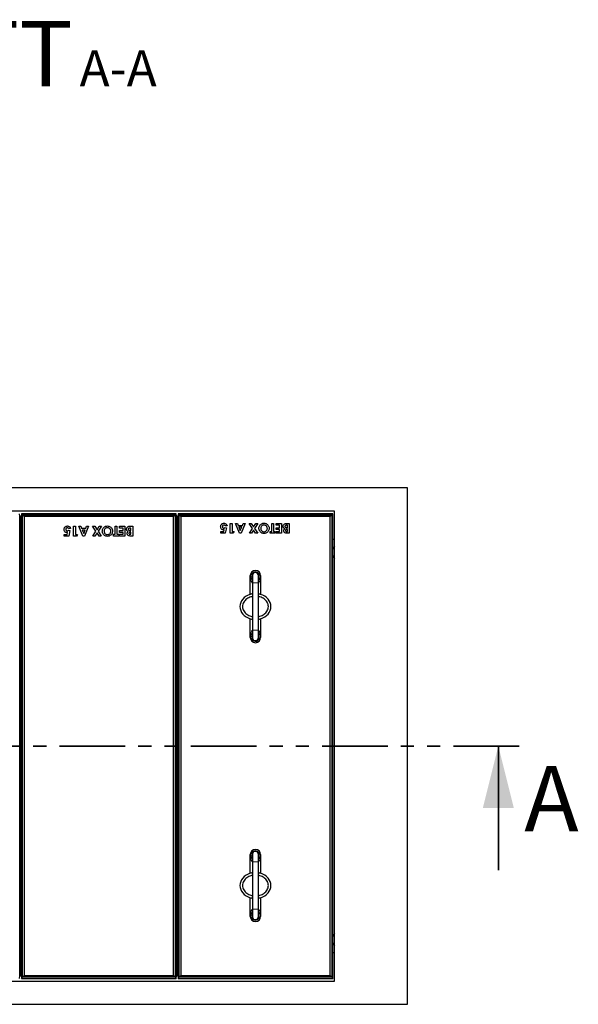
# Model space of a CAD drawing. Units: millimetres. Extents: x 24 to 353, y 72 to 365.
# Drawn here: x 94 to 148, y 87 to 183 of the extents above; entities that cross this region are included whole.
import ezdxf

# ---------------------------------------------------------------- set-up
doc = ezdxf.new("R2010")
doc.units = ezdxf.units.MM
doc.linetypes.add('PHANTOM', pattern=[12.7, 6.35, -1.27, 1.27, -1.27, 1.27, -1.27])
doc.layers.add('O-TEKST', color=7, linetype='Continuous')
doc.styles.add('SLDTEXTSTYLE0', font='TXT', dxfattribs={"width": 0.75})

# ---------------------------------------------------------------- blocks, each defined once
blk = doc.blocks.new('SW_NOTE_0')
at = {"layer": 'O-TEKST', "color": 0, "attachment_point": 2, "style": 'SLDTEXTSTYLE0'}
for s, insert, char_height in [('SCHNITT', (16.073, 8.186), 6.35), ('A-A', (38.554, 5.347), 3.5)]:
    blk.add_mtext(s, dxfattribs=dict(at, insert=insert, char_height=char_height))

msp = doc.modelspace()

# ---------------------------------------------------------------- linework, layer by layer
at = {"color": 7, "linetype": 'Continuous', "lineweight": 25}
for p, q in [((131.122, 137.407), (41.122, 137.407)), ((131.122, 87.407), (131.122, 137.407)), ((124.072, 135.157), (48.172, 135.157)), ((93.622, 134.669), (93.61, 134.895)), ((93.622, 90.157), (93.622, 134.669)), ((93.784, 134.895), (93.772, 134.669)), ((93.772, 90.157), (93.772, 134.669)), ((93.889, 134.79), (93.784, 134.895)), ((108.76, 134.895), (93.784, 134.895)), ((93.889, 134.79), (94.047, 134.632)), ((93.889, 134.79), (108.655, 134.79)), ((93.889, 90.024), (93.889, 134.79)), ((94.047, 134.632), (94.047, 90.182)), ((108.497, 134.632), (94.047, 134.632)), ((108.497, 134.632), (108.655, 134.79)), ((108.497, 90.182), (108.497, 134.632)), ((108.76, 134.895), (108.655, 134.79)), ((108.655, 134.79), (108.655, 90.024)), ((108.772, 134.669), (108.76, 134.895)), ((108.772, 90.157), (108.772, 134.669)), ((108.934, 134.895), (108.922, 134.669)), ((108.922, 90.157), (108.922, 134.669)), ((109.039, 134.79), (108.934, 134.895)), ((123.909, 134.895), (108.934, 134.895)), ((109.039, 90.024), (109.039, 134.79)), ((109.039, 134.79), (109.197, 134.632)), ((109.039, 134.79), (123.805, 134.79)), ((109.197, 134.632), (109.197, 90.182)), ((123.647, 134.632), (109.197, 134.632)), ((123.647, 134.632), (123.805, 134.79)), ((123.647, 90.182), (123.647, 134.632)), ((123.909, 134.895), (123.805, 134.79)), ((123.805, 134.79), (123.805, 90.024)), ((123.922, 134.669), (123.909, 134.895)), ((123.922, 90.157), (123.922, 134.669)), ((124.072, 89.657), (124.072, 135.157)), ((98.543, 133.45), (98.347, 133.45)), ((98.836, 133.682), (99.007, 133.682)), ((98.836, 132.729), (98.836, 133.682)), ((99.007, 133.682), (99.007, 132.888)), ((99.343, 133.682), (99.525, 133.682)), ((99.727, 132.729), (99.343, 133.682)), ((99.525, 133.682), (99.599, 133.486)), ((99.599, 133.486), (100.014, 133.486)), ((100.271, 133.682), (99.886, 132.729)), ((100.014, 133.486), (100.088, 133.682)), ((100.088, 133.682), (100.271, 133.682)), ((100.674, 133.682), (100.875, 133.682)), ((100.994, 133.19), (100.674, 133.682)), ((100.875, 133.682), (101.095, 133.345)), ((101.095, 133.345), (101.315, 133.682)), ((101.516, 133.682), (101.195, 133.19)), ((101.315, 133.682), (101.516, 133.682)), ((102.853, 133.682), (103.024, 133.682)), ((102.853, 132.9), (102.853, 133.682)), ((103.024, 133.682), (103.024, 132.9)), ((103.269, 133.682), (103.782, 133.682)), ((103.269, 133.511), (103.269, 133.682)), ((103.611, 133.511), (103.269, 133.511)), ((103.611, 133.254), (103.611, 133.511)), ((103.782, 133.682), (103.782, 132.729)), ((104.283, 133.682), (104.551, 133.682)), ((104.38, 133.511), (104.331, 133.511)), ((104.38, 133.267), (104.38, 133.511)), ((104.551, 133.682), (104.551, 132.729)), ((113.472, 133.561), (113.616, 133.528)), ((113.693, 133.72), (113.497, 133.72)), ((113.616, 133.528), (113.504, 133)), ((113.986, 133.952), (114.157, 133.952)), ((113.986, 133), (113.986, 133.952)), ((114.157, 133.952), (114.157, 133.159)), ((114.492, 133.952), (114.675, 133.952)), ((114.877, 133), (114.492, 133.952)), ((114.675, 133.952), (114.749, 133.757)), ((114.749, 133.757), (115.164, 133.757)), ((115.099, 133.586), (114.814, 133.586)), ((114.814, 133.586), (114.956, 133.255)), ((114.956, 133.255), (115.099, 133.586)), ((115.421, 133.952), (115.036, 133)), ((115.164, 133.757), (115.238, 133.952)), ((115.238, 133.952), (115.421, 133.952)), ((116.144, 133.46), (115.824, 133.952)), ((115.824, 133.952), (116.025, 133.952)), ((115.843, 133), (116.144, 133.46)), ((116.025, 133.952), (116.244, 133.615)), ((116.244, 133.615), (116.464, 133.952)), ((116.666, 133.952), (116.345, 133.46)), ((116.345, 133.46), (116.645, 133)), ((116.464, 133.952), (116.666, 133.952)), ((118.003, 133.171), (118.003, 133.952)), ((118.003, 133.952), (118.174, 133.952)), ((118.174, 133.952), (118.174, 133.171)), ((118.418, 133.952), (118.931, 133.952)), ((118.418, 133.781), (118.418, 133.952)), ((118.76, 133.781), (118.418, 133.781)), ((118.418, 133.354), (118.418, 133.525)), ((118.418, 133.525), (118.76, 133.525)), ((118.76, 133.525), (118.76, 133.781)), ((118.931, 133.952), (118.931, 133)), ((119.433, 133.952), (119.701, 133.952)), ((119.53, 133.781), (119.48, 133.781)), ((119.489, 133.537), (119.53, 133.537)), ((119.53, 133.537), (119.53, 133.781)), ((119.701, 133.952), (119.701, 133)), ((97.92, 132.888), (98.218, 132.888)), ((97.92, 132.729), (97.92, 132.888)), ((98.354, 132.729), (97.92, 132.729)), ((98.218, 132.888), (98.255, 133.068)), ((98.322, 133.291), (98.466, 133.258)), ((98.466, 133.258), (98.354, 132.729)), ((99.1, 132.729), (98.836, 132.729)), ((99.007, 132.888), (99.202, 132.888)), ((99.202, 132.888), (99.1, 132.729)), ((99.949, 133.316), (99.664, 133.316)), ((99.664, 133.316), (99.807, 132.985)), ((99.886, 132.729), (99.727, 132.729)), ((99.807, 132.985), (99.949, 133.316)), ((100.694, 132.729), (100.994, 133.19)), ((100.895, 132.729), (100.694, 132.729)), ((101.095, 133.035), (100.895, 132.729)), ((101.294, 132.729), (101.095, 133.035)), ((101.195, 133.19), (101.495, 132.729)), ((101.495, 132.729), (101.294, 132.729)), ((102.682, 132.9), (102.853, 132.9)), ((102.682, 132.729), (102.682, 132.9)), ((103.195, 132.729), (102.682, 132.729)), ((103.024, 132.9), (103.195, 132.9)), ((103.195, 132.9), (103.195, 132.729)), ((103.269, 133.254), (103.611, 133.254)), ((103.269, 133.084), (103.269, 133.254)), ((103.611, 133.084), (103.269, 133.084)), ((103.269, 132.9), (103.611, 132.9)), ((103.269, 132.729), (103.269, 132.9)), ((103.782, 132.729), (103.269, 132.729)), ((103.611, 132.9), (103.611, 133.084)), ((104.326, 132.9), (104.38, 132.9)), ((104.38, 133.108), (104.334, 133.108)), ((104.339, 133.267), (104.38, 133.267)), ((104.38, 132.9), (104.38, 133.108)), ((104.551, 132.729), (104.398, 132.729)), ((113.07, 133.159), (113.368, 133.159)), ((113.07, 133), (113.07, 133.159)), ((113.504, 133), (113.07, 133)), ((113.368, 133.159), (113.405, 133.339)), ((114.25, 133), (113.986, 133)), ((114.157, 133.159), (114.352, 133.159)), ((114.352, 133.159), (114.25, 133)), ((115.036, 133), (114.877, 133)), ((116.045, 133), (115.843, 133)), ((116.244, 133.306), (116.045, 133)), ((116.443, 133), (116.244, 133.306)), ((116.645, 133), (116.443, 133)), ((117.832, 133.171), (118.003, 133.171)), ((117.832, 133), (117.832, 133.171)), ((118.345, 133), (117.832, 133)), ((118.174, 133.171), (118.345, 133.171)), ((118.345, 133.171), (118.345, 133)), ((118.76, 133.354), (118.418, 133.354)), ((118.418, 133.171), (118.76, 133.171)), ((118.418, 133), (118.418, 133.171)), ((118.931, 133), (118.418, 133)), ((118.76, 133.171), (118.76, 133.354)), ((119.476, 133.171), (119.53, 133.171)), ((119.53, 133.378), (119.484, 133.378)), ((119.53, 133.171), (119.53, 133.378)), ((119.701, 133), (119.548, 133)), ((93.772, 132.407), (93.622, 132.407)), ((108.922, 132.407), (108.772, 132.407)), ((124.072, 132.407), (123.922, 132.407)), ((115.922, 127.086), (115.922, 128.907)), ((116.122, 128.907), (116.122, 128.207)), ((116.722, 128.207), (116.722, 128.907)), ((116.922, 128.907), (116.922, 127.086)), ((116.122, 128.207), (116.122, 123.607)), ((116.722, 123.607), (116.722, 128.207)), ((93.772, 127.407), (93.622, 127.407)), ((108.922, 127.407), (108.772, 127.407)), ((115.922, 122.907), (115.922, 124.729)), ((116.922, 124.729), (116.922, 122.907)), ((116.122, 123.607), (116.122, 122.907)), ((116.722, 122.907), (116.722, 123.607)), ((115.922, 100.086), (115.922, 101.907)), ((116.122, 101.907), (116.122, 101.207)), ((116.122, 101.207), (116.122, 96.607)), ((116.722, 101.207), (116.722, 101.907)), ((116.722, 96.607), (116.722, 101.207)), ((116.922, 101.907), (116.922, 100.086)), ((93.622, 97.407), (93.772, 97.407)), ((108.772, 97.407), (108.922, 97.407)), ((115.922, 95.907), (115.922, 97.729)), ((116.922, 97.729), (116.922, 95.907)), ((116.122, 96.607), (116.122, 95.907)), ((116.722, 95.907), (116.722, 96.607)), ((93.622, 92.407), (93.772, 92.407)), ((108.772, 92.407), (108.922, 92.407)), ((123.922, 92.407), (124.072, 92.407)), ((48.172, 89.657), (124.072, 89.657)), ((93.61, 89.919), (93.622, 90.157)), ((93.772, 90.157), (93.784, 89.919)), ((93.784, 89.919), (93.889, 90.024)), ((93.784, 89.919), (108.76, 89.919)), ((93.889, 90.024), (94.047, 90.182)), ((108.655, 90.024), (93.889, 90.024)), ((94.047, 90.182), (108.497, 90.182)), ((108.497, 90.182), (108.655, 90.024)), ((108.655, 90.024), (108.76, 89.919)), ((108.76, 89.919), (108.772, 90.157)), ((108.922, 90.157), (108.934, 89.919)), ((108.934, 89.919), (109.039, 90.024)), ((108.934, 89.919), (123.91, 89.919)), ((109.039, 90.024), (109.197, 90.182)), ((123.805, 90.024), (109.039, 90.024)), ((109.197, 90.182), (123.647, 90.182)), ((123.647, 90.182), (123.805, 90.024)), ((123.805, 90.024), (123.91, 89.919)), ((123.91, 89.919), (123.922, 90.157)), ((41.122, 87.407), (131.122, 87.407))]:
    msp.add_line(p, q, dxfattribs=at)
at = {"color": 8, "linetype": 'PHANTOM', "lineweight": 18}
for p, q in [((116.722, 128.207), (116.122, 128.207)), ((116.722, 123.607), (116.122, 123.607)), ((116.722, 101.207), (116.122, 101.207)), ((116.722, 96.607), (116.122, 96.607))]:
    msp.add_line(p, q, dxfattribs=at)
at = {"color": 7, "linetype": 'PHANTOM', "lineweight": 35}
msp.add_line((141.922, 112.407), (30.322, 112.407), dxfattribs=at)
at = {"color": 7, "linetype": 'Continuous', "lineweight": 35}
msp.add_line((139.922, 100.407), (139.922, 112.407), dxfattribs=at)
at = {"color": 7, "linetype": 'Continuous', "lineweight": 25}
for centre, radius, start, end in [((124.872, 131.157), 1, 143.1301, 161.80513), ((124.872, 131.157), 1, 198.19487, 216.8699), ((116.422, 128.907), 0.5, 0, 180), ((116.422, 128.907), 0.5, 180, 233.1301), ((116.422, 128.907), 0.35, 328.99728, 180), ((116.422, 128.907), 0.35, 180, 211.00272), ((116.422, 128.907), 0.3, 0, 180), ((116.422, 128.907), 0.5, 306.8699, 0), ((116.422, 122.907), 0.5, 126.8699, 180), ((116.422, 122.907), 0.35, 180, 31.00272), ((116.422, 122.907), 0.35, 148.99728, 180), ((116.422, 122.907), 0.5, 0, 53.1301), ((116.422, 122.907), 0.5, 180, 0), ((116.422, 122.907), 0.3, 180, 0), ((116.422, 101.907), 0.5, 0, 180), ((116.422, 101.907), 0.35, 328.99728, 180), ((116.422, 101.907), 0.3, 0, 180), ((116.422, 101.907), 0.5, 180, 233.1301), ((116.422, 101.907), 0.35, 180, 211.00272), ((116.422, 101.907), 0.5, 306.8699, 0), ((116.422, 95.907), 0.5, 126.8699, 180), ((116.422, 95.907), 0.5, 0, 53.1301), ((116.422, 95.907), 0.5, 180, 0), ((116.422, 95.907), 0.35, 180, 31.00272), ((116.422, 95.907), 0.35, 148.99728, 180), ((116.422, 95.907), 0.3, 180, 0), ((124.872, 93.657), 1, 143.1301, 161.80513), ((124.872, 93.657), 1, 198.19487, 216.8699)]:
    msp.add_arc(centre, radius, start, end, dxfattribs=at)
at = {"color": 8, "linetype": 'PHANTOM', "lineweight": 18}
for centre, start_param, end_param in [((116.422, 128.907), 1.570796, 2.498092), ((116.422, 128.907), 3.785094, 4.712389), ((116.422, 122.907), 0.643501, 1.570796), ((116.422, 122.907), 4.712389, 5.639684), ((116.422, 101.907), 1.570796, 2.498092), ((116.422, 101.907), 3.785094, 4.712389), ((116.422, 95.907), 0.643501, 1.570796), ((116.422, 95.907), 4.712389, 5.639684)]:
    msp.add_ellipse(centre, major_axis=(0, 0.9), ratio=0.555556, start_param=start_param, end_param=end_param, dxfattribs=at)
at = {"color": 7, "linetype": 'Continuous', "lineweight": 25}
for centre, start_param, end_param in [((116.422, 125.907), 1.910633, 4.372552), ((116.422, 125.907), 5.052226, 7.514145), ((116.422, 98.907), 1.910633, 4.372552), ((116.422, 98.907), 5.052226, 7.514145)]:
    msp.add_ellipse(centre, major_axis=(1.5, 0), ratio=0.833333, start_param=start_param, end_param=end_param, dxfattribs=at)
for points, knots in [([(97.908, 133.375), (97.91, 133.407), (97.914, 133.471), (97.954, 133.559), (98.02, 133.636), (98.113, 133.696), (98.189, 133.703), (98.226, 133.706)], [0, 0, 0, 0, 0.1869477, 0.3737369, 0.5606091, 0.780246, 1, 1, 1, 1]), ([(98.217, 133.535), (98.195, 133.532), (98.152, 133.526), (98.106, 133.482), (98.082, 133.432), (98.08, 133.398), (98.079, 133.381)], [0, 0, 0, 0, 0.2790755, 0.5587005, 0.7791359, 1, 1, 1, 1]), ([(98.347, 133.45), (98.34, 133.463), (98.324, 133.49), (98.281, 133.526), (98.241, 133.532), (98.217, 133.535)], [0, 0, 0, 0, 0.281132, 0.561852, 1, 1, 1, 1]), ([(98.226, 133.706), (98.268, 133.703), (98.351, 133.695), (98.45, 133.63), (98.515, 133.544), (98.534, 133.481), (98.543, 133.45)], [0, 0, 0, 0, 0.279869, 0.559368, 0.779506, 1, 1, 1, 1]), ([(101.608, 133.208), (101.611, 133.257), (101.618, 133.354), (101.682, 133.488), (101.773, 133.589), (101.876, 133.66), (101.985, 133.7), (102.061, 133.704), (102.099, 133.706)], [0, 0, 0, 0, 0.186621, 0.373091, 0.559719, 0.706478, 0.85319, 1, 1, 1, 1]), ([(102.1, 133.535), (102.068, 133.533), (102.004, 133.528), (101.917, 133.484), (101.843, 133.415), (101.788, 133.319), (101.782, 133.244), (101.779, 133.206)], [0, 0, 0, 0, 0.186784, 0.373417, 0.560263, 0.780011, 1, 1, 1, 1]), ([(102.099, 133.706), (102.148, 133.703), (102.246, 133.696), (102.381, 133.631), (102.482, 133.536), (102.551, 133.431), (102.591, 133.321), (102.595, 133.244), (102.597, 133.205)], [0, 0, 0, 0, 0.18663, 0.373059, 0.559656, 0.706432, 0.85318, 1, 1, 1, 1]), ([(102.309, 133.462), (102.273, 133.486), (102.209, 133.528), (102.133, 133.533), (102.1, 133.535)], [0, 0, 0, 0, 0.559369, 1, 1, 1, 1]), ([(102.426, 133.208), (102.425, 133.235), (102.422, 133.289), (102.396, 133.361), (102.357, 133.42), (102.325, 133.448), (102.309, 133.462)], [0, 0, 0, 0, 0.280064, 0.559823, 0.779889, 1, 1, 1, 1]), ([(103.952, 133.406), (103.955, 133.436), (103.961, 133.497), (104.007, 133.578), (104.078, 133.644), (104.176, 133.679), (104.247, 133.681), (104.283, 133.682)], [0, 0, 0, 0, 0.186694, 0.373369, 0.559982, 0.779433, 1, 1, 1, 1]), ([(104.331, 133.511), (104.308, 133.511), (104.264, 133.51), (104.209, 133.502), (104.167, 133.486), (104.142, 133.463), (104.126, 133.433), (104.124, 133.411), (104.123, 133.399)], [0, 0, 0, 0, 0.250463, 0.500595, 0.625583, 0.750409, 0.875104, 1, 1, 1, 1]), ([(113.058, 133.645), (113.06, 133.677), (113.064, 133.741), (113.104, 133.83), (113.17, 133.907), (113.263, 133.966), (113.338, 133.973), (113.376, 133.977)], [0, 0, 0, 0, 0.186948, 0.373736, 0.560611, 0.780247, 1, 1, 1, 1]), ([(113.346, 133.33), (113.316, 133.332), (113.257, 133.336), (113.176, 133.379), (113.109, 133.448), (113.065, 133.54), (113.06, 133.61), (113.058, 133.645)], [0, 0, 0, 0, 0.1867377, 0.3732911, 0.5600497, 0.7798024, 1, 1, 1, 1]), ([(113.366, 133.806), (113.345, 133.803), (113.301, 133.797), (113.256, 133.753), (113.232, 133.702), (113.23, 133.668), (113.229, 133.651)], [0, 0, 0, 0, 0.279072, 0.558697, 0.779136, 1, 1, 1, 1]), ([(113.229, 133.651), (113.23, 133.63), (113.233, 133.589), (113.266, 133.539), (113.31, 133.506), (113.343, 133.502), (113.359, 133.5)], [0, 0, 0, 0, 0.280384, 0.559961, 0.780048, 1, 1, 1, 1]), ([(113.359, 133.5), (113.372, 133.502), (113.396, 133.504), (113.436, 133.525), (113.458, 133.548), (113.472, 133.561)], [0, 0, 0, 0, 0.279745, 0.559866, 1, 1, 1, 1]), ([(113.497, 133.72), (113.489, 133.734), (113.474, 133.76), (113.43, 133.797), (113.391, 133.802), (113.366, 133.806)], [0, 0, 0, 0, 0.28112, 0.561848, 1, 1, 1, 1]), ([(113.376, 133.977), (113.418, 133.973), (113.501, 133.966), (113.6, 133.9), (113.665, 133.814), (113.683, 133.752), (113.693, 133.72)], [0, 0, 0, 0, 0.279868, 0.559372, 0.77951, 1, 1, 1, 1]), ([(116.758, 133.479), (116.761, 133.527), (116.768, 133.625), (116.831, 133.759), (116.922, 133.86), (117.026, 133.93), (117.135, 133.97), (117.211, 133.975), (117.249, 133.977)], [0, 0, 0, 0, 0.18662, 0.373092, 0.559717, 0.70648, 0.853188, 1, 1, 1, 1]), ([(117.25, 132.975), (117.201, 132.979), (117.104, 132.987), (116.971, 133.055), (116.871, 133.149), (116.802, 133.254), (116.764, 133.364), (116.76, 133.441), (116.758, 133.479)], [0, 0, 0, 0, 0.186539, 0.372983, 0.559645, 0.706422, 0.853161, 1, 1, 1, 1]), ([(117.25, 133.806), (117.218, 133.803), (117.154, 133.799), (117.067, 133.754), (116.992, 133.685), (116.938, 133.59), (116.932, 133.514), (116.929, 133.477)], [0, 0, 0, 0, 0.186784, 0.373419, 0.560264, 0.780011, 1, 1, 1, 1]), ([(116.929, 133.477), (116.931, 133.445), (116.935, 133.38), (116.977, 133.291), (117.045, 133.215), (117.139, 133.156), (117.215, 133.15), (117.253, 133.146)], [0, 0, 0, 0, 0.186887, 0.373615, 0.560519, 0.780195, 1, 1, 1, 1]), ([(117.249, 133.977), (117.298, 133.973), (117.396, 133.967), (117.531, 133.901), (117.631, 133.807), (117.701, 133.701), (117.74, 133.591), (117.745, 133.514), (117.747, 133.476)], [0, 0, 0, 0, 0.18663, 0.373059, 0.559658, 0.706432, 0.853179, 1, 1, 1, 1]), ([(117.459, 133.733), (117.423, 133.756), (117.359, 133.798), (117.283, 133.803), (117.25, 133.806)], [0, 0, 0, 0, 0.559369, 1, 1, 1, 1]), ([(117.747, 133.476), (117.743, 133.427), (117.736, 133.329), (117.671, 133.195), (117.567, 133.079), (117.423, 132.993), (117.308, 132.981), (117.25, 132.975)], [0, 0, 0, 0, 0.1868163, 0.3736008, 0.5603355, 0.7802393, 1, 1, 1, 1]), ([(117.253, 133.146), (117.285, 133.149), (117.35, 133.153), (117.438, 133.197), (117.514, 133.267), (117.568, 133.364), (117.573, 133.44), (117.576, 133.478)], [0, 0, 0, 0, 0.18685, 0.373519, 0.560337, 0.779962, 1, 1, 1, 1]), ([(117.576, 133.478), (117.574, 133.505), (117.572, 133.559), (117.545, 133.631), (117.507, 133.69), (117.475, 133.718), (117.459, 133.733)], [0, 0, 0, 0, 0.280065, 0.55982, 0.779884, 1, 1, 1, 1]), ([(119.102, 133.677), (119.105, 133.707), (119.111, 133.768), (119.157, 133.848), (119.228, 133.915), (119.326, 133.949), (119.397, 133.951), (119.433, 133.952)], [0, 0, 0, 0, 0.186694, 0.373369, 0.559987, 0.779435, 1, 1, 1, 1]), ([(119.262, 133.432), (119.237, 133.446), (119.186, 133.474), (119.133, 133.538), (119.106, 133.608), (119.104, 133.654), (119.102, 133.677)], [0, 0, 0, 0, 0.280253, 0.559622, 0.779687, 1, 1, 1, 1]), ([(119.163, 133.248), (119.165, 133.268), (119.168, 133.309), (119.198, 133.377), (119.238, 133.411), (119.262, 133.432)], [0, 0, 0, 0, 0.28035, 0.560368, 1, 1, 1, 1]), ([(119.48, 133.781), (119.458, 133.781), (119.414, 133.78), (119.359, 133.772), (119.317, 133.756), (119.291, 133.734), (119.276, 133.703), (119.274, 133.681), (119.273, 133.67)], [0, 0, 0, 0, 0.250458, 0.500601, 0.625577, 0.750407, 0.875105, 1, 1, 1, 1]), ([(119.273, 133.67), (119.274, 133.658), (119.276, 133.634), (119.292, 133.601), (119.317, 133.575), (119.358, 133.552), (119.418, 133.539), (119.465, 133.538), (119.489, 133.537)], [0, 0, 0, 0, 0.124922, 0.249699, 0.374652, 0.499625, 0.749523, 1, 1, 1, 1]), ([(98.196, 133.059), (98.167, 133.061), (98.107, 133.066), (98.026, 133.109), (97.96, 133.177), (97.915, 133.269), (97.91, 133.34), (97.908, 133.375)], [0, 0, 0, 0, 0.186738, 0.373291, 0.560048, 0.779801, 1, 1, 1, 1]), ([(98.079, 133.381), (98.08, 133.36), (98.084, 133.318), (98.116, 133.268), (98.16, 133.235), (98.193, 133.232), (98.209, 133.23)], [0, 0, 0, 0, 0.280382, 0.559955, 0.780049, 1, 1, 1, 1]), ([(98.255, 133.068), (98.245, 133.065), (98.225, 133.06), (98.205, 133.059), (98.196, 133.059)], [0, 0, 0, 0, 0.559988, 1, 1, 1, 1]), ([(98.209, 133.23), (98.222, 133.231), (98.246, 133.234), (98.286, 133.255), (98.308, 133.277), (98.322, 133.291)], [0, 0, 0, 0, 0.2797351, 0.559863, 1, 1, 1, 1]), ([(102.101, 132.705), (102.052, 132.709), (101.954, 132.716), (101.821, 132.785), (101.721, 132.878), (101.652, 132.984), (101.614, 133.094), (101.61, 133.17), (101.608, 133.208)], [0, 0, 0, 0, 0.186541, 0.372984, 0.559644, 0.706422, 0.853161, 1, 1, 1, 1]), ([(101.779, 133.206), (101.781, 133.174), (101.786, 133.11), (101.827, 133.021), (101.895, 132.945), (101.989, 132.886), (102.065, 132.879), (102.103, 132.876)], [0, 0, 0, 0, 0.186886, 0.373612, 0.560517, 0.780193, 1, 1, 1, 1]), ([(102.597, 133.205), (102.593, 133.156), (102.586, 133.059), (102.521, 132.925), (102.417, 132.808), (102.273, 132.722), (102.158, 132.711), (102.101, 132.705)], [0, 0, 0, 0, 0.186816, 0.373599, 0.560338, 0.780239, 1, 1, 1, 1]), ([(102.103, 132.876), (102.135, 132.878), (102.2, 132.883), (102.289, 132.926), (102.364, 132.996), (102.418, 133.093), (102.423, 133.169), (102.426, 133.208)], [0, 0, 0, 0, 0.186848, 0.373518, 0.560337, 0.77996, 1, 1, 1, 1]), ([(104.112, 133.161), (104.087, 133.175), (104.036, 133.204), (103.983, 133.267), (103.956, 133.338), (103.954, 133.383), (103.952, 133.406)], [0, 0, 0, 0, 0.280254, 0.559621, 0.779686, 1, 1, 1, 1]), ([(104.014, 132.978), (104.015, 132.998), (104.018, 133.039), (104.048, 133.106), (104.088, 133.14), (104.112, 133.161)], [0, 0, 0, 0, 0.280352, 0.560371, 1, 1, 1, 1]), ([(104.204, 132.746), (104.175, 132.756), (104.118, 132.776), (104.056, 132.836), (104.019, 132.906), (104.015, 132.954), (104.014, 132.978)], [0, 0, 0, 0, 0.2801445, 0.5598409, 0.7798347, 1, 1, 1, 1]), ([(104.123, 133.399), (104.124, 133.388), (104.126, 133.364), (104.142, 133.331), (104.167, 133.305), (104.209, 133.281), (104.268, 133.269), (104.315, 133.267), (104.339, 133.267)], [0, 0, 0, 0, 0.124922, 0.249698, 0.374647, 0.499628, 0.749525, 1, 1, 1, 1]), ([(104.334, 133.108), (104.315, 133.107), (104.276, 133.106), (104.224, 133.087), (104.189, 133.047), (104.186, 133.016), (104.185, 133.001)], [0, 0, 0, 0, 0.28105, 0.560554, 0.780117, 1, 1, 1, 1]), ([(104.185, 133.001), (104.187, 132.984), (104.19, 132.959), (104.211, 132.933), (104.237, 132.914), (104.277, 132.902), (104.31, 132.901), (104.326, 132.9)], [0, 0, 0, 0, 0.248597, 0.373941, 0.499318, 0.749197, 1, 1, 1, 1]), ([(104.398, 132.729), (104.362, 132.729), (104.296, 132.729), (104.232, 132.741), (104.204, 132.746)], [0, 0, 0, 0, 0.560271, 1, 1, 1, 1]), ([(113.405, 133.339), (113.394, 133.336), (113.375, 133.331), (113.355, 133.33), (113.346, 133.33)], [0, 0, 0, 0, 0.560007, 1, 1, 1, 1]), ([(119.354, 133.017), (119.325, 133.027), (119.267, 133.046), (119.205, 133.107), (119.169, 133.177), (119.165, 133.224), (119.163, 133.248)], [0, 0, 0, 0, 0.2801513, 0.5598427, 0.7798413, 1, 1, 1, 1]), ([(119.484, 133.378), (119.465, 133.378), (119.426, 133.376), (119.374, 133.357), (119.339, 133.317), (119.336, 133.287), (119.334, 133.271)], [0, 0, 0, 0, 0.281056, 0.560559, 0.780116, 1, 1, 1, 1]), ([(119.334, 133.271), (119.336, 133.255), (119.34, 133.23), (119.361, 133.204), (119.387, 133.185), (119.427, 133.172), (119.46, 133.171), (119.476, 133.171)], [0, 0, 0, 0, 0.248598, 0.373942, 0.499318, 0.74919, 1, 1, 1, 1]), ([(119.548, 133), (119.511, 133), (119.446, 133), (119.382, 133.012), (119.354, 133.017)], [0, 0, 0, 0, 0.560278, 1, 1, 1, 1]), ([(116.122, 126.874), (116.076, 126.865), (115.959, 126.842), (115.778, 126.769), (115.586, 126.658), (115.418, 126.513), (115.283, 126.335), (115.193, 126.13), (115.161, 125.908), (115.193, 125.686), (115.282, 125.481), (115.417, 125.303), (115.586, 125.157), (115.778, 125.045), (115.959, 124.972), (116.077, 124.949), (116.122, 124.941)], [0, 0, 0, 0, 0.047225, 0.122744, 0.197806, 0.273348, 0.348753, 0.424059, 0.499908, 0.575205, 0.650757, 0.726394, 0.801969, 0.877406, 0.953066, 1, 1, 1, 1]), ([(116.122, 127.131), (116.108, 127.129), (116.046, 127.12), (115.973, 127.1), (115.926, 127.087), (115.923, 127.086), (115.922, 127.086)], [0, 0, 0, 0, 0.106343, 0.474293, 0.844987, 1, 1, 1, 1]), ([(116.922, 127.086), (116.916, 127.087), (116.905, 127.091), (116.832, 127.111), (116.756, 127.125), (116.722, 127.131)], [0, 0, 0, 0, 0.356592, 0.712827, 1, 1, 1, 1]), ([(117.672, 125.907), (117.666, 125.981), (117.657, 126.092), (117.606, 126.232), (117.539, 126.364), (117.426, 126.512), (117.258, 126.658), (117.066, 126.769), (116.885, 126.842), (116.767, 126.865), (116.722, 126.874)], [0, 0, 0, 0, 0.1507575, 0.226184, 0.3019779, 0.4529048, 0.6036035, 0.7546764, 0.9053647, 1, 1, 1, 1]), ([(116.722, 124.941), (116.768, 124.95), (116.886, 124.973), (117.067, 125.046), (117.258, 125.157), (117.427, 125.303), (117.561, 125.481), (117.654, 125.686), (117.666, 125.834), (117.672, 125.907)], [0, 0, 0, 0, 0.096327, 0.246315, 0.396324, 0.547506, 0.698807, 0.849705, 1, 1, 1, 1]), ([(115.922, 124.729), (115.927, 124.727), (115.938, 124.724), (116.012, 124.703), (116.088, 124.689), (116.122, 124.683)], [0, 0, 0, 0, 0.356592, 0.712827, 1, 1, 1, 1]), ([(116.722, 124.684), (116.736, 124.686), (116.797, 124.695), (116.871, 124.715), (116.917, 124.727), (116.921, 124.728), (116.922, 124.729)], [0, 0, 0, 0, 0.106343, 0.474293, 0.844987, 1, 1, 1, 1]), ([(116.122, 100.131), (116.108, 100.129), (116.046, 100.12), (115.973, 100.1), (115.926, 100.087), (115.923, 100.086), (115.922, 100.086)], [0, 0, 0, 0, 0.106343, 0.474293, 0.844987, 1, 1, 1, 1]), ([(116.922, 100.086), (116.916, 100.087), (116.905, 100.091), (116.832, 100.111), (116.756, 100.125), (116.722, 100.131)], [0, 0, 0, 0, 0.356592, 0.712827, 1, 1, 1, 1]), ([(116.122, 99.874), (116.076, 99.865), (115.959, 99.842), (115.778, 99.769), (115.586, 99.658), (115.418, 99.513), (115.283, 99.335), (115.193, 99.13), (115.161, 98.908), (115.193, 98.686), (115.282, 98.481), (115.417, 98.303), (115.586, 98.157), (115.778, 98.045), (115.959, 97.972), (116.077, 97.949), (116.122, 97.941)], [0, 0, 0, 0, 0.047225, 0.122744, 0.197806, 0.273348, 0.348753, 0.424058, 0.499908, 0.575205, 0.650757, 0.726394, 0.801969, 0.877406, 0.953066, 1, 1, 1, 1]), ([(117.672, 98.907), (117.666, 98.981), (117.657, 99.092), (117.606, 99.232), (117.539, 99.364), (117.426, 99.512), (117.258, 99.658), (117.066, 99.769), (116.885, 99.842), (116.767, 99.865), (116.722, 99.874)], [0, 0, 0, 0, 0.150758, 0.226184, 0.301979, 0.452905, 0.603603, 0.754677, 0.905365, 1, 1, 1, 1]), ([(116.722, 97.941), (116.768, 97.95), (116.886, 97.973), (117.067, 98.046), (117.258, 98.157), (117.427, 98.303), (117.561, 98.481), (117.654, 98.686), (117.666, 98.834), (117.672, 98.907)], [0, 0, 0, 0, 0.096328, 0.246315, 0.396324, 0.547507, 0.698808, 0.849706, 1, 1, 1, 1]), ([(115.922, 97.729), (115.927, 97.727), (115.938, 97.724), (116.012, 97.703), (116.088, 97.689), (116.122, 97.683)], [0, 0, 0, 0, 0.356592, 0.712827, 1, 1, 1, 1]), ([(116.722, 97.684), (116.736, 97.686), (116.797, 97.695), (116.871, 97.715), (116.917, 97.727), (116.921, 97.728), (116.922, 97.729)], [0, 0, 0, 0, 0.106343, 0.474293, 0.844987, 1, 1, 1, 1])]:
    msp.add_open_spline(points, degree=3, knots=knots, dxfattribs=at)
at = {"color": 7, "linetype": 'Continuous', "lineweight": 35}
msp.add_solid([(139.922, 112.407), (138.422, 106.407), (141.422, 106.407)], dxfattribs=at)

# ---------------------------------------------------------------- block references
at = {"layer": 'O-TEKST'}
msp.add_blockref('SW_NOTE_0', (64.587, 174.416), dxfattribs=at)

# ---------------------------------------------------------------- texts
at = {"color": 7, "linetype": 'Continuous', "insert": (142.425, 110.489), "char_height": 6.35, "attachment_point": 1, "style": 'SLDTEXTSTYLE0'}
msp.add_mtext('A', dxfattribs=at)

doc.saveas('drawing.dxf')
